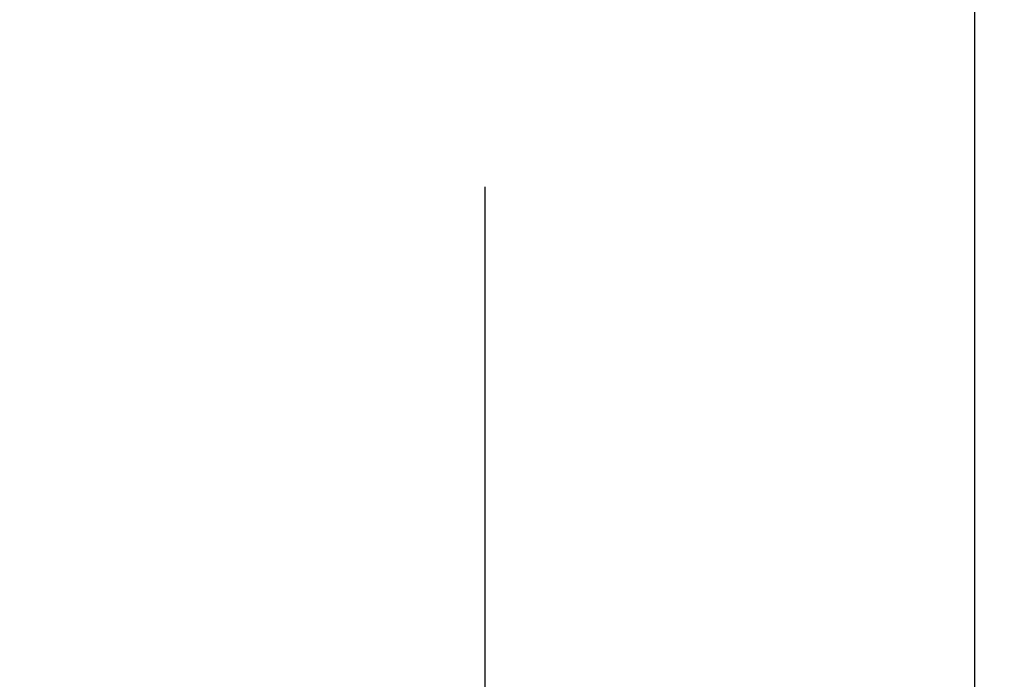
# Model space of a CAD drawing. Units: millimetres. Extents: x 2950 to 4734, y 1585 to 3522.
# Drawn here: x 3069 to 3175, y 1832 to 1903 of the extents above; entities that cross this region are included whole.
import ezdxf

# ---------------------------------------------------------------- set-up
doc = ezdxf.new("R2010")
doc.units = ezdxf.units.MM
doc.header["$PDSIZE"] = -1
doc.styles.get("Standard").update_dxf_attribs({"font": 'arial.ttf'})
doc.dimstyles.new('ISO-25', dxfattribs={"dimtxt": 30, "dimasz": 25, "dimexe": 10, "dimexo": 20, "dimgap": 10, "dimtad": 0, "dimdsep": 46, "dimtxsty": 'Standard', "dimcen": 2.5, "dimclrd": 8, "dimclre": 8, "dimclrt": 256, "dimadec": 0, "dimazin": 0, "dimtfac": 1, "dimtmove": 0, "dimatfit": 3, "dimfxl": 1, "dimtfill": 1, "dimarcsym": 0})

# ---------------------------------------------------------------- blocks, each defined once
blk = doc.blocks.new('*D10')
at = {"color": 8, "lineweight": -2, "transparency": 16777216}
for p, q in [((3118.83, 1885.08), (3118.83, 1594.93)), ((3180.83, 1668.54), (3180.83, 1594.93)), ((3093.83, 1604.93), (3068.83, 1604.93)), ((3118.83, 1604.93), (3180.83, 1604.93)), ((3205.83, 1604.93), (3230.83, 1604.93))]:
    blk.add_line(p, q, dxfattribs=at)
at = {"color": 8, "transparency": 16777216}
for points in [[(3093.83, 1609.1), (3093.83, 1600.76), (3118.83, 1604.93)], [(3205.83, 1609.1), (3205.83, 1600.76), (3180.83, 1604.93)]]:
    blk.add_solid(points, dxfattribs=at)
at = {"layer": 'Defpoints', "color": 0, "transparency": 16777216}
for p in [(3118.83, 1905.08), (3180.83, 1688.54), (3180.83, 1604.93)]:
    blk.add_point(p, dxfattribs=at)
at = {"transparency": 16777216, "insert": (3262.25, 1604.93), "char_height": 30, "attachment_point": 5, "bg_fill": 3, "box_fill_scale": 1.1, "bg_fill_color": 256, "bg_fill_true_color": 13158600, "bg_fill_transparency": 0}
blk.add_mtext('62', dxfattribs=at)

msp = doc.modelspace()

# ---------------------------------------------------------------- dimensions: what is measured, and where the dimension line sits
dim = msp.add_linear_dim(base=(3180.834, 1604.93), p1=(3118.832, 1905.079), p2=(3180.834, 1688.537), dimstyle='ISO-25')
dim.commit()
dim.dimension.update_dxf_attribs({"geometry": '*D10', "text_midpoint": (3262.249, 1604.93)})

# ---------------------------------------------------------------- next in the draw order: linework, layer by layer
at = {"extrusion": (-2.22045e-16, 1, -2.22045e-16)}
msp.add_line((3171.501, 1827.907), (3171.501, 3027.907), dxfattribs=at)

doc.saveas('drawing.dxf')
